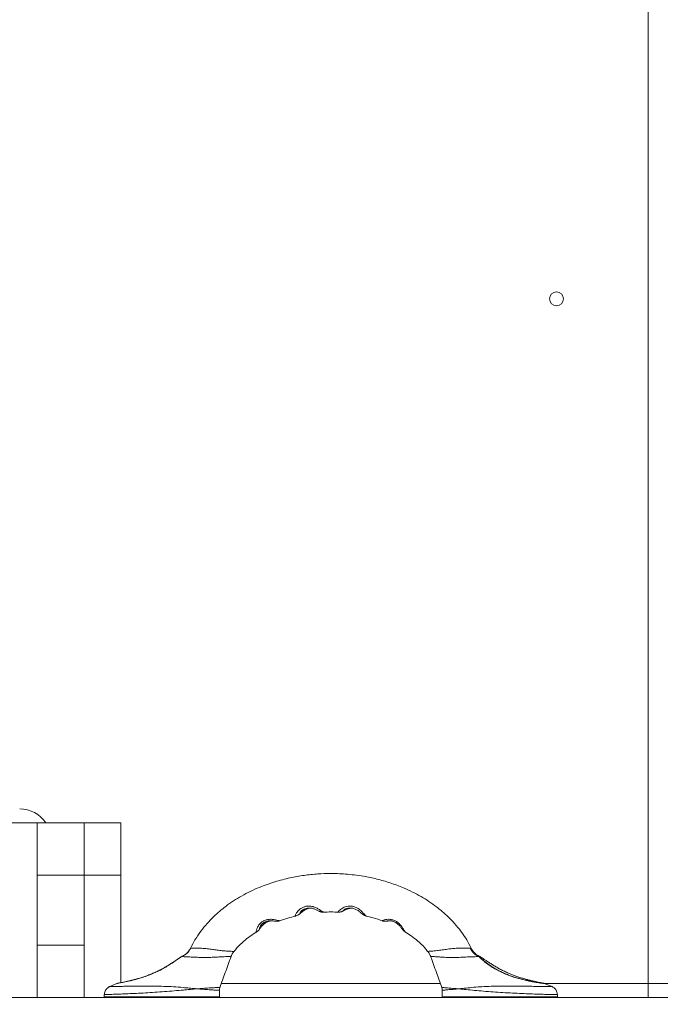
# Model space of a CAD drawing. Units: millimetres. Extents: x -5319 to 6850, y -1646 to 6611.
# Drawn here: x -3148 to -2781, y 2261 to 2825 of the extents above; entities that cross this region are included whole.
import ezdxf

# ---------------------------------------------------------------- set-up
doc = ezdxf.new("R2010")
doc.units = ezdxf.units.MM
doc.layers.add('DiKom', color=7, linetype='Continuous')

msp = doc.modelspace()

# ---------------------------------------------------------------- linework, layer by layer
at = {"layer": 'DiKom', "color": 7, "linetype": 'Continuous', "lineweight": 15}
for p, q in [((-2788.19, 3274.96), (-2788.19, 2272.96)), ((-3138.19, 2364.96), (-3238.19, 2364.96)), ((-3111.19, 2364.96), (-3138.19, 2364.96)), ((-3138.19, 2264.96), (-3138.19, 2364.96)), ((-3111.19, 2364.96), (-3111.19, 2334.96)), ((-3111.19, 2364.96), (-3090.19, 2364.96)), ((-3090.19, 2334.96), (-3090.19, 2364.96)), ((-3111.19, 2334.96), (-3138.19, 2334.96)), ((-3111.19, 2334.96), (-3111.19, 2339.18)), ((-3111.19, 2334.96), (-3111.19, 2294.96)), ((-3111.19, 2334.96), (-3090.19, 2334.96)), ((-3111.19, 2264.96), (-3111.19, 2334.96)), ((-3090.19, 2273.5), (-3090.19, 2334.96)), ((-2957.57, 2316.16), (-2957.34, 2316.16)), ((-3004.36, 2308.91), (-3004.65, 2308.92)), ((-2936.43, 2308.92), (-2936.56, 2308.92)), ((-2935.5, 2308.91), (-2935.07, 2308.91)), ((-3111.19, 2294.96), (-3138.19, 2294.96)), ((-3055.05, 2288.55), (-3054.89, 2288.63)), ((-3050.25, 2293.26), (-3050.2, 2293.28)), ((-2884.81, 2288.55), (-2884.98, 2288.63)), ((-3055.07, 2288.57), (-3055.59, 2288.27)), ((-3055.3, 2288.42), (-3055.05, 2288.55)), ((-3092.46, 2272.98), (-3096.55, 2271.27)), ((-3032.64, 2272.96), (-2907.22, 2272.96)), ((-2847.49, 2273), (-2847.45, 2272.99)), ((-2843.31, 2271.27), (-2847.45, 2273)), ((-2847.35, 2272.96), (-2788.19, 2272.96)), ((-2788.19, 2264.96), (-2788.19, 2272.96)), ((-2788.19, 2272.96), (-2727.01, 2272.96)), ((-3099.71, 2266.63), (-3099.71, 2265.46)), ((-3046.36, 2269.96), (-3046.5, 2269.96)), ((-3033.71, 2265.46), (-3033.71, 2269.11)), ((-3033.55, 2270.76), (-3033.56, 2270.76)), ((-2906.35, 2270.76), (-2906.34, 2270.76)), ((-2906.16, 2269.11), (-2906.16, 2265.46)), ((-2896.86, 2269.96), (-2896.74, 2269.96)), ((-2840.16, 2265.46), (-2840.16, 2266.63)), ((-3238.19, 2264.96), (-3138.19, 2264.96)), ((-2453.04, 2264.96), (-3138.19, 2264.96)), ((-3111.19, 2264.96), (-3138.19, 2264.96)), ((-3099.71, 2265.46), (-3033.71, 2265.46)), ((-2906.16, 2265.46), (-2840.16, 2265.46))]:
    msp.add_line(p, q, dxfattribs=at)
msp.add_circle((-2840.69, 2664.96), 4, dxfattribs=at)
at = {"layer": 'DiKom', "color": 3, "lineweight": 15}
msp.add_arc((-2788.19, 3274.96), 2531, 90, 217.08033, dxfattribs=at)
at = {"layer": 'DiKom', "color": 7, "linetype": 'Continuous', "lineweight": 15}
for centre, radius, start, end in [((-3148.19, 2354.96), 18, 33.7564, 90), ((-3059.2, 2297.62), 9.99, 293.0205, 334.2805), ((-2881.21, 2297.49), 9.89, 205.1416, 246.3667), ((-3099.21, 2265.46), 0.5, 180, 270), ((-3034.21, 2265.46), 0.5, 270, 0), ((-2905.66, 2265.46), 0.5, 180, 270), ((-2840.66, 2265.46), 0.5, 270, 0)]:
    msp.add_arc(centre, radius, start, end, dxfattribs=at)
for points, knots in [([(-2889.59, 2293.27), (-2890.4, 2294.85), (-2892.1, 2298.21), (-2895.31, 2302.88), (-2898.87, 2307.26), (-2902.49, 2311.03), (-2906.01, 2314.22), (-2909.7, 2317.18), (-2913.72, 2320.03), (-2918.29, 2322.85), (-2923.18, 2325.47), (-2929.05, 2328.16), (-2935.88, 2330.71), (-2943.5, 2332.88), (-2950.41, 2334.31), (-2956.41, 2335.18), (-2961.41, 2335.67), (-2965.96, 2335.91), (-2971.24, 2336), (-2977.63, 2335.78), (-2985.38, 2334.99), (-2993.6, 2333.54), (-3002.18, 2331.31), (-3009.75, 2328.61), (-3016.06, 2325.78), (-3021.02, 2323.17), (-3025.72, 2320.32), (-3029.87, 2317.41), (-3033.68, 2314.37), (-3037.27, 2311.14), (-3040.95, 2307.32), (-3044.54, 2302.91), (-3047.76, 2298.22), (-3049.47, 2294.85), (-3050.27, 2293.27)], [0, 0, 0, 0, 0.02773, 0.058943, 0.088557, 0.116062, 0.140972, 0.162816, 0.190326, 0.218035, 0.24699, 0.277163, 0.319233, 0.361291, 0.401326, 0.429761, 0.456402, 0.480136, 0.501181, 0.539222, 0.580294, 0.623309, 0.670068, 0.71915, 0.749188, 0.778463, 0.8069, 0.835425, 0.857848, 0.883215, 0.911057, 0.940896, 0.972234, 1, 1, 1, 1]), ([(-2990.2, 2311.64), (-2990.25, 2311.65), (-2990.34, 2311.67), (-2990.27, 2312.05), (-2990.02, 2312.65), (-2989.56, 2313.44), (-2988.76, 2314.51), (-2987.47, 2315.78), (-2985.97, 2316.64), (-2984.67, 2317.13), (-2983.62, 2317.35), (-2981.99, 2317.39), (-2980.73, 2317.17), (-2978.96, 2316.62), (-2977.26, 2315.8), (-2975.56, 2314.72), (-2974.49, 2313.95), (-2974.3, 2313.93), (-2974.22, 2313.92)], [0, 0, 0, 0, 0.065565, 0.13276, 0.197573, 0.252328, 0.308514, 0.395535, 0.451402, 0.466317, 0.51594, 0.539301, 0.60119, 0.622744, 0.710342, 0.795209, 0.910885, 1, 1, 1, 1]), ([(-2965.65, 2313.92), (-2965.7, 2313.96), (-2965.81, 2314.03), (-2965.08, 2314.87), (-2963.78, 2315.9), (-2962.14, 2316.8), (-2960.48, 2317.25), (-2959.03, 2317.4), (-2957.93, 2317.33), (-2956.43, 2316.97), (-2955.35, 2316.51), (-2953.74, 2315.55), (-2952.24, 2314.28), (-2950.86, 2312.81), (-2950.01, 2311.82), (-2949.81, 2311.75), (-2949.72, 2311.72)], [0, 0, 0, 0, 0.111934, 0.223781, 0.296474, 0.387057, 0.442679, 0.460145, 0.519054, 0.534286, 0.592252, 0.619163, 0.709391, 0.796791, 0.913518, 1, 1, 1, 1]), ([(-2999.43, 2308.81), (-2997.8, 2309.41), (-2994.78, 2310.53), (-2991.63, 2311.24), (-2990.18, 2311.56)], [0, 0, 0, 0, 0.539353, 1, 1, 1, 1]), ([(-2990.2, 2311.65), (-2990.04, 2311.69), (-2989.62, 2311.78), (-2989.04, 2312.05), (-2988.51, 2312.35), (-2988.1, 2312.65), (-2987.71, 2312.96), (-2987.23, 2313.38), (-2986.69, 2313.85), (-2985.98, 2314.42), (-2985.22, 2314.94), (-2984.34, 2315.43), (-2983.34, 2315.82), (-2982.3, 2316.08), (-2981.5, 2316.19), (-2981.1, 2316.17), (-2981.03, 2316.17)], [0, 0, 0, 0, 0.036136, 0.090975, 0.141896, 0.196215, 0.261949, 0.359997, 0.49414, 0.599731, 0.68407, 0.767163, 0.840221, 0.910988, 0.983671, 1, 1, 1, 1]), ([(-2983.06, 2316.12), (-2983.31, 2316.1), (-2983.69, 2316.06), (-2984.46, 2315.87), (-2985.03, 2315.67), (-2985.87, 2315.27), (-2986.3, 2314.97), (-2986.98, 2314.41), (-2987.35, 2313.96), (-2987.6, 2313.47), (-2987.52, 2313.28), (-2987.09, 2313.56), (-2986.36, 2314.15), (-2985.48, 2314.79), (-2984.55, 2315.32), (-2983.65, 2315.71), (-2982.93, 2315.94), (-2981.96, 2316.14), (-2981.41, 2316.16), (-2981.03, 2316.17)], [0, 0, 0, 0, 0.029576, 0.04318, 0.093115, 0.103136, 0.172054, 0.178897, 0.285659, 0.353443, 0.498563, 0.64119, 0.73181, 0.811364, 0.867633, 0.886813, 0.936535, 0.954667, 1, 1, 1, 1]), ([(-2983.06, 2316.13), (-2983.01, 2316.14), (-2982.6, 2316.21), (-2981.83, 2316.18), (-2980.81, 2316.06), (-2979.85, 2315.82), (-2979, 2315.51), (-2978.24, 2315.16), (-2977.56, 2314.82), (-2977.03, 2314.53), (-2976.45, 2314.27), (-2975.88, 2314.06), (-2975.19, 2313.91), (-2974.62, 2313.83), (-2974.27, 2313.86), (-2974.22, 2313.87)], [0, 0, 0, 0, 0.011148, 0.089243, 0.16295, 0.2472, 0.345796, 0.452868, 0.585501, 0.731891, 0.812487, 0.868233, 0.923676, 0.987582, 1, 1, 1, 1]), ([(-2982.3, 2316.18), (-2982.38, 2316.18), (-2982.63, 2316.18), (-2982.89, 2316.14), (-2983.06, 2316.12)], [0, 0, 0, 0, 0.331797, 1, 1, 1, 1]), ([(-2974.22, 2313.84), (-2972.73, 2313.9), (-2969.87, 2314.02), (-2967.02, 2313.89), (-2965.65, 2313.82)], [0, 0, 0, 0, 0.520766, 1, 1, 1, 1]), ([(-2965.65, 2313.87), (-2965.49, 2313.87), (-2965.07, 2313.85), (-2964.45, 2313.95), (-2963.84, 2314.11), (-2963.38, 2314.29), (-2963, 2314.46), (-2962.56, 2314.68), (-2962, 2314.97), (-2961.3, 2315.32), (-2960.5, 2315.65), (-2959.62, 2315.93), (-2958.65, 2316.12), (-2957.86, 2316.2), (-2957.42, 2316.17), (-2957.34, 2316.16)], [0, 0, 0, 0, 0.0372893, 0.0968224, 0.1520709, 0.204924, 0.2648988, 0.3469432, 0.4954481, 0.6230459, 0.7310196, 0.8177397, 0.9017779, 0.9820381, 1, 1, 1, 1]), ([(-2958.89, 2316.18), (-2959.28, 2316.16), (-2959.76, 2316.14), (-2960.66, 2315.97), (-2961.14, 2315.81), (-2961.73, 2315.55), (-2962.3, 2315.23), (-2962.69, 2314.85), (-2962.62, 2314.72), (-2962.09, 2314.95), (-2961.2, 2315.37), (-2960.16, 2315.79), (-2959.1, 2316.04), (-2958.28, 2316.16), (-2957.83, 2316.16), (-2957.57, 2316.16)], [0, 0, 0, 0, 0.055297, 0.066414, 0.148896, 0.154648, 0.231728, 0.360945, 0.52603, 0.687282, 0.789355, 0.879832, 0.941372, 0.965719, 1, 1, 1, 1]), ([(-2958.44, 2316.16), (-2958.47, 2316.17), (-2958.6, 2316.19), (-2958.75, 2316.19), (-2958.87, 2316.18), (-2958.89, 2316.18)], [0, 0, 0, 0, 0.1595861, 0.8793482, 1, 1, 1, 1]), ([(-2958.44, 2316.15), (-2958.34, 2316.15), (-2957.89, 2316.14), (-2957.03, 2315.97), (-2956.01, 2315.63), (-2955.08, 2315.19), (-2954.25, 2314.68), (-2953.54, 2314.15), (-2952.85, 2313.57), (-2952.35, 2313.12), (-2951.79, 2312.65), (-2951.23, 2312.26), (-2950.56, 2311.93), (-2950.05, 2311.7), (-2949.74, 2311.66), (-2949.73, 2311.65)], [0, 0, 0, 0, 0.023129, 0.098414, 0.177986, 0.251145, 0.338228, 0.438461, 0.555153, 0.706784, 0.806007, 0.873839, 0.932616, 0.997083, 1, 1, 1, 1]), ([(-2949.75, 2311.59), (-2948.39, 2311.28), (-2945.22, 2310.57), (-2942.17, 2309.46), (-2940.43, 2308.82)], [0, 0, 0, 0, 0.430699, 1, 1, 1, 1]), ([(-3012.44, 2302.64), (-3012.47, 2302.61), (-3012.63, 2302.45), (-3012.7, 2302.9), (-3012.49, 2303.97), (-3012.04, 2305.12), (-3011.41, 2306.27), (-3010.35, 2307.6), (-3009.07, 2308.54), (-3007.89, 2309.14), (-3006.92, 2309.47), (-3005.29, 2309.78), (-3003.42, 2309.77), (-3001.55, 2309.45), (-3000.2, 2309.1), (-2999.44, 2308.88), (-2999.47, 2308.94), (-2999.48, 2308.96)], [0, 0, 0, 0, 0.026875, 0.154536, 0.259544, 0.30899, 0.359894, 0.437021, 0.491594, 0.50704, 0.558047, 0.5822, 0.664757, 0.74963, 0.839835, 0.946258, 1, 1, 1, 1]), ([(-3012.42, 2302.62), (-3012.23, 2302.75), (-3011.84, 2303.02), (-3011.39, 2303.45), (-3011.02, 2303.87), (-3010.69, 2304.29), (-3010.33, 2304.78), (-3009.9, 2305.37), (-3009.33, 2306.06), (-3008.66, 2306.75), (-3007.88, 2307.4), (-3007.04, 2307.95), (-3006.12, 2308.4), (-3005.17, 2308.72), (-3004.32, 2308.88), (-3003.77, 2308.93), (-3003.58, 2308.93), (-3003.55, 2308.93)], [0, 0, 0, 0, 0.050137, 0.099762, 0.15413, 0.222138, 0.308378, 0.415039, 0.503256, 0.587394, 0.65302, 0.71606, 0.780286, 0.845464, 0.915414, 0.989703, 1, 1, 1, 1]), ([(-3004.65, 2308.92), (-3004.7, 2308.92), (-3005.01, 2308.93), (-3005.6, 2308.85), (-3006.45, 2308.68), (-3007.1, 2308.48), (-3007.95, 2308.11), (-3008.49, 2307.79), (-3009.19, 2307.28), (-3009.57, 2306.92), (-3010.16, 2306.25), (-3010.6, 2305.5), (-3010.79, 2304.82), (-3010.71, 2304.6), (-3010.46, 2304.75), (-3010.1, 2305.15), (-3009.52, 2305.86), (-3008.73, 2306.7), (-3007.91, 2307.37), (-3007.17, 2307.87), (-3006.57, 2308.19), (-3005.78, 2308.52), (-3005.22, 2308.69), (-3004.34, 2308.89), (-3003.91, 2308.91), (-3003.56, 2308.93)], [0, 0, 0, 0, 0.010044, 0.053494, 0.068898, 0.107007, 0.121312, 0.16152, 0.170194, 0.216393, 0.22488, 0.300632, 0.387542, 0.498972, 0.570156, 0.653916, 0.723461, 0.785805, 0.825994, 0.841834, 0.879226, 0.89189, 0.929868, 0.941173, 1, 1, 1, 1]), ([(-3004.65, 2308.92), (-3004.45, 2308.92), (-3003.9, 2308.94), (-3003.24, 2308.87), (-3002.62, 2308.78), (-3002.24, 2308.72), (-3001.94, 2308.67), (-3001.82, 2308.66)], [0, 0, 0, 0, 0.127916, 0.359435, 0.61708, 0.849823, 1, 1, 1, 1]), ([(-3001.82, 2308.66), (-3001.72, 2308.64), (-3001.52, 2308.62), (-3001.05, 2308.6), (-3000.44, 2308.64), (-2999.89, 2308.72), (-2999.56, 2308.86), (-2999.46, 2308.9)], [0, 0, 0, 0, 0.222882, 0.422572, 0.630414, 0.889372, 1, 1, 1, 1]), ([(-2940.39, 2308.96), (-2940.44, 2308.96), (-2940.54, 2308.95), (-2940.14, 2309.15), (-2939.54, 2309.37), (-2938.54, 2309.62), (-2937.11, 2309.82), (-2935.1, 2309.67), (-2933.61, 2309.16), (-2932.41, 2308.55), (-2931.58, 2307.98), (-2930.36, 2306.88), (-2929.24, 2305.5), (-2928.33, 2304.02), (-2927.74, 2302.94), (-2927.53, 2302.74), (-2927.43, 2302.63)], [0, 0, 0, 0, 0.0682161, 0.142189, 0.2180436, 0.2702698, 0.3609363, 0.4425724, 0.503879, 0.5196559, 0.5780736, 0.6037492, 0.6957022, 0.7901431, 0.8920575, 1, 1, 1, 1]), ([(-2940.4, 2308.88), (-2940.18, 2308.81), (-2939.74, 2308.68), (-2939.14, 2308.61), (-2938.66, 2308.61), (-2938.31, 2308.63), (-2938.01, 2308.66), (-2937.7, 2308.71), (-2937.35, 2308.76), (-2936.8, 2308.85), (-2936.06, 2308.91), (-2935.48, 2308.95), (-2935.1, 2308.92), (-2935.07, 2308.92)], [0, 0, 0, 0, 0.073213, 0.13822, 0.191443, 0.238115, 0.29292, 0.378882, 0.507668, 0.697205, 0.852024, 0.986878, 1, 1, 1, 1]), ([(-2936.56, 2308.92), (-2936.6, 2308.92), (-2936.86, 2308.94), (-2937.34, 2308.85), (-2937.8, 2308.75), (-2937.64, 2308.73), (-2937.05, 2308.8), (-2936.38, 2308.92), (-2935.71, 2308.91), (-2935.5, 2308.91)], [0, 0, 0, 0, 0.014478, 0.094562, 0.339833, 0.578376, 0.772946, 0.930085, 1, 1, 1, 1]), ([(-2936.56, 2308.93), (-2936.54, 2308.93), (-2936.36, 2308.94), (-2935.83, 2308.92), (-2935.02, 2308.79), (-2934.14, 2308.55), (-2933.21, 2308.16), (-2932.31, 2307.63), (-2931.49, 2307), (-2930.77, 2306.31), (-2930.17, 2305.62), (-2929.64, 2304.92), (-2929.23, 2304.35), (-2928.8, 2303.8), (-2928.34, 2303.31), (-2927.88, 2302.89), (-2927.54, 2302.69), (-2927.43, 2302.63)], [0, 0, 0, 0, 0.013465, 0.093336, 0.157487, 0.219115, 0.280671, 0.343675, 0.409825, 0.482181, 0.56574, 0.660979, 0.78382, 0.862517, 0.922702, 0.974423, 1, 1, 1, 1]), ([(-3025.39, 2291.33), (-3024.85, 2292.03), (-3023.17, 2294.19), (-3020.02, 2297.07), (-3016.24, 2300.14), (-3013.68, 2301.78), (-3012.4, 2302.6)], [0, 0, 0, 0, 0.153485, 0.473405, 0.737013, 1, 1, 1, 1]), ([(-2927.47, 2302.58), (-2926.27, 2301.83), (-2923.75, 2300.24), (-2919.98, 2297.19), (-2916.74, 2294.25), (-2915.04, 2292.05), (-2914.48, 2291.33)], [0, 0, 0, 0, 0.2448159, 0.517236, 0.843021, 1, 1, 1, 1]), ([(-3050.32, 2293.3), (-3050.51, 2292.92), (-3050.9, 2292.16), (-3051.67, 2291.15), (-3052.52, 2290.26), (-3053.4, 2289.55), (-3054.19, 2289.02), (-3054.7, 2288.77), (-3054.91, 2288.66)], [0, 0, 0, 0, 0.18865, 0.386913, 0.571952, 0.742265, 0.895699, 1, 1, 1, 1]), ([(-3050.2, 2293.28), (-3050.08, 2293.28), (-3049.83, 2293.28), (-3049.02, 2293.27), (-3048.02, 2293.27), (-3046.85, 2293.25), (-3045.6, 2293.22), (-3044.08, 2293.17), (-3042.44, 2293.06), (-3040.38, 2292.87), (-3037.81, 2292.52), (-3034.82, 2292.07), (-3031.76, 2291.7), (-3029.3, 2291.52), (-3027.52, 2291.44), (-3026.24, 2291.41), (-3025.52, 2291.41), (-3025.5, 2291.42), (-3025.5, 2291.42)], [0, 0, 0, 0, 0.063842, 0.125581, 0.187267, 0.224917, 0.272644, 0.320318, 0.362309, 0.404251, 0.472369, 0.53943, 0.618424, 0.720653, 0.788147, 0.85566, 0.951905, 1, 1, 1, 1]), ([(-3027.1, 2288.4), (-3027.03, 2288.64), (-3026.78, 2289.43), (-3026.21, 2290.44), (-3025.64, 2291.12), (-3025.44, 2291.37)], [0, 0, 0, 0, 0.2247947, 0.7208861, 1, 1, 1, 1]), ([(-2914.42, 2291.37), (-2914.34, 2291.28), (-2913.87, 2290.77), (-2913.27, 2289.77), (-2912.91, 2288.83), (-2912.74, 2288.4)], [0, 0, 0, 0, 0.115392, 0.601684, 1, 1, 1, 1]), ([(-2914.38, 2291.41), (-2914.36, 2291.41), (-2914.33, 2291.41), (-2913.61, 2291.43), (-2912.35, 2291.5), (-2910.77, 2291.63), (-2908.88, 2291.83), (-2906.35, 2292.19), (-2903.25, 2292.68), (-2900.21, 2293.03), (-2897.21, 2293.2), (-2894.79, 2293.25), (-2892.99, 2293.27), (-2891.33, 2293.28), (-2890.63, 2293.28), (-2890.17, 2293.28)], [0, 0, 0, 0, 0.055211, 0.144405, 0.236935, 0.297682, 0.359925, 0.447841, 0.526532, 0.596855, 0.671957, 0.7636, 0.822985, 0.883759, 1, 1, 1, 1]), ([(-2890.17, 2293.28), (-2889.9, 2293.26), (-2889.52, 2293.22), (-2889.6, 2293.25), (-2889.62, 2293.26)], [0, 0, 0, 0, 0.701519, 1, 1, 1, 1]), ([(-2884.97, 2288.66), (-2884.99, 2288.67), (-2885.35, 2288.83), (-2886.11, 2289.3), (-2887.26, 2290.15), (-2888.31, 2291.27), (-2889.09, 2292.35), (-2889.41, 2293.04), (-2889.53, 2293.3)], [0, 0, 0, 0, 0.011495, 0.177639, 0.40282, 0.655189, 0.870093, 1, 1, 1, 1]), ([(-2884.98, 2288.63), (-2885.05, 2288.67), (-2885.4, 2288.86), (-2885.28, 2288.62), (-2885.18, 2288.42)], [0, 0, 0, 0, 0.208351, 1, 1, 1, 1]), ([(-3055.59, 2288.27), (-3055.64, 2288.24), (-3055.92, 2288.09), (-3056.62, 2287.63), (-3057.74, 2286.9), (-3059.1, 2285.99), (-3060.66, 2284.96), (-3062.44, 2283.81), (-3064.43, 2282.6), (-3066.59, 2281.38), (-3068.87, 2280.19), (-3071.21, 2279.1), (-3073.58, 2278.12), (-3075.94, 2277.23), (-3078.26, 2276.46), (-3080.51, 2275.78), (-3082.65, 2275.2), (-3084.65, 2274.7), (-3086.47, 2274.28), (-3088.08, 2273.93), (-3089.45, 2273.65), (-3090.57, 2273.43), (-3091.42, 2273.26), (-3091.88, 2273.17), (-3092.16, 2273.08), (-3092.29, 2273.05), (-3092.39, 2273.01), (-3092.4, 2273.01)], [0, 0, 0, 0, 0.008657, 0.050792, 0.095036, 0.139638, 0.185083, 0.232413, 0.28086, 0.330023, 0.378638, 0.42619, 0.472221, 0.518108, 0.562949, 0.60747, 0.652198, 0.696385, 0.740591, 0.785181, 0.829533, 0.874016, 0.919055, 0.964722, 0.989529, 0.999438, 1, 1, 1, 1]), ([(-3055.3, 2288.42), (-3055.51, 2288.29), (-3056, 2287.99), (-3057.07, 2287.28), (-3058.52, 2286.3), (-3060.31, 2285.08), (-3062.55, 2283.61), (-3065.23, 2281.98), (-3067.91, 2280.54), (-3070.7, 2279.2), (-3073.58, 2277.98), (-3076.95, 2276.77), (-3080.28, 2275.75), (-3083.32, 2274.94), (-3086.03, 2274.31), (-3088.28, 2273.83), (-3090.11, 2273.47), (-3091.42, 2273.21), (-3092.23, 2273.05), (-3092.34, 2273.01), (-3092.39, 2273)], [0, 0, 0, 0, 0.037043, 0.084437, 0.132808, 0.187039, 0.242345, 0.30724, 0.373923, 0.411031, 0.473858, 0.538744, 0.60065, 0.664672, 0.722955, 0.782996, 0.839984, 0.898604, 0.955167, 1, 1, 1, 1]), ([(-3027.18, 2288.42), (-3027.19, 2288.42), (-3027.21, 2288.43), (-3027.9, 2288.43), (-3029.21, 2288.42), (-3031.01, 2288.37), (-3033.4, 2288.25), (-3036.29, 2288.07), (-3039.52, 2287.91), (-3042.97, 2287.88), (-3045.54, 2287.97), (-3047.52, 2288.05), (-3049.04, 2288.13), (-3050.25, 2288.19), (-3051.48, 2288.25), (-3052.67, 2288.31), (-3053.9, 2288.37), (-3054.84, 2288.4), (-3055.13, 2288.42), (-3055.3, 2288.42)], [0, 0, 0, 0, 0.044336, 0.128425, 0.197207, 0.268009, 0.342622, 0.420366, 0.49035, 0.562781, 0.63678, 0.650985, 0.698356, 0.747679, 0.753308, 0.813592, 0.875847, 0.930074, 1, 1, 1, 1]), ([(-3033.44, 2270.72), (-3032.43, 2273.57), (-3030.31, 2279.5), (-3028.2, 2285.44), (-3027.1, 2288.54)], [0, 0, 0, 0, 0.478501, 1, 1, 1, 1]), ([(-2912.76, 2288.54), (-2911.66, 2285.44), (-2909.55, 2279.51), (-2907.44, 2273.57), (-2906.43, 2270.73)], [0, 0, 0, 0, 0.52171, 1, 1, 1, 1]), ([(-2885.18, 2288.42), (-2885.44, 2288.42), (-2885.97, 2288.41), (-2887.2, 2288.37), (-2888.79, 2288.32), (-2890.63, 2288.24), (-2892.62, 2288.15), (-2895, 2288.04), (-2898.05, 2287.91), (-2901.59, 2287.88), (-2904.91, 2288.02), (-2907.5, 2288.19), (-2909.39, 2288.31), (-2910.86, 2288.39), (-2912.04, 2288.43), (-2912.66, 2288.43), (-2912.68, 2288.43), (-2912.69, 2288.43)], [0, 0, 0, 0, 0.0630593, 0.1271305, 0.1918123, 0.258354, 0.3067491, 0.3566832, 0.4353672, 0.5095609, 0.592323, 0.6799022, 0.7361973, 0.7936607, 0.8724079, 0.9538842, 1, 1, 1, 1]), ([(-2847.45, 2272.99), (-2847.43, 2272.98), (-2847.34, 2272.95), (-2847.68, 2272.98), (-2848.5, 2273.07), (-2849.85, 2273.26), (-2851.66, 2273.53), (-2853.85, 2273.91), (-2856.41, 2274.4), (-2859.21, 2275.01), (-2862.22, 2275.77), (-2865.31, 2276.68), (-2868.43, 2277.77), (-2870.72, 2278.72), (-2873.01, 2279.79), (-2875.31, 2280.97), (-2878.11, 2282.69), (-2880.62, 2284.47), (-2882.56, 2286.03), (-2883.96, 2287.24), (-2884.78, 2288), (-2885.07, 2288.31), (-2885.18, 2288.42)], [0, 0, 0, 0, 0.010669, 0.064966, 0.117672, 0.171846, 0.224456, 0.278526, 0.331076, 0.385092, 0.437771, 0.49193, 0.545569, 0.6007, 0.615427, 0.674974, 0.736243, 0.800769, 0.867281, 0.917522, 0.969013, 1, 1, 1, 1]), ([(-2884.27, 2288.26), (-2884.37, 2288.32), (-2884.57, 2288.45), (-2884.73, 2288.53), (-2884.81, 2288.56)], [0, 0, 0, 0, 0.506896, 1, 1, 1, 1]), ([(-2848.27, 2273.12), (-2848.25, 2273.12), (-2848.18, 2273.13), (-2848.16, 2273.12), (-2848.21, 2273.13), (-2848.46, 2273.15), (-2848.99, 2273.22), (-2849.84, 2273.33), (-2851.01, 2273.51), (-2852.46, 2273.75), (-2854.13, 2274.04), (-2856.01, 2274.41), (-2858.05, 2274.85), (-2860.22, 2275.36), (-2862.47, 2275.96), (-2864.76, 2276.65), (-2867.06, 2277.43), (-2869.34, 2278.3), (-2871.56, 2279.26), (-2873.71, 2280.32), (-2875.76, 2281.45), (-2877.68, 2282.64), (-2879.46, 2283.85), (-2881.04, 2285.02), (-2882.32, 2286.03), (-2883.28, 2286.84), (-2883.94, 2287.43), (-2884.33, 2287.8), (-2884.5, 2287.98), (-2884.49, 2287.97), (-2884.49, 2287.97)], [0, 0, 0, 0, 0.002948, 0.013229, 0.03024, 0.056358, 0.091621, 0.131388, 0.172556, 0.213965, 0.255806, 0.297319, 0.338926, 0.380641, 0.422046, 0.463695, 0.50535, 0.547133, 0.58973, 0.632725, 0.67678, 0.722137, 0.768244, 0.81527, 0.860899, 0.899701, 0.935769, 0.967093, 0.9917, 1, 1, 1, 1]), ([(-2865.93, 2277.99), (-2866.32, 2278.14), (-2867.49, 2278.61), (-2869.41, 2279.45), (-2871.66, 2280.52), (-2873.84, 2281.68), (-2875.94, 2282.89), (-2877.92, 2284.12), (-2879.73, 2285.3), (-2881.33, 2286.37), (-2882.67, 2287.25), (-2883.65, 2287.89), (-2884.09, 2288.16), (-2884.27, 2288.26)], [0, 0, 0, 0, 0.048482, 0.142355, 0.238459, 0.336573, 0.436881, 0.54006, 0.643655, 0.745936, 0.844571, 0.939048, 1, 1, 1, 1]), ([(-2847.49, 2273.01), (-2847.52, 2273.02), (-2847.64, 2273.07), (-2847.77, 2273.1), (-2848.04, 2273.17), (-2848.51, 2273.27), (-2849.35, 2273.44), (-2850.47, 2273.66), (-2851.87, 2273.95), (-2853.49, 2274.3), (-2855.31, 2274.72), (-2857.3, 2275.22), (-2859.42, 2275.8), (-2861.63, 2276.47), (-2863.81, 2277.19), (-2865.25, 2277.73), (-2865.93, 2277.99)], [0, 0, 0, 0, 0.008329, 0.032344, 0.07437, 0.160206, 0.242777, 0.329601, 0.415371, 0.501124, 0.58572, 0.670447, 0.755492, 0.839668, 0.924228, 1, 1, 1, 1]), ([(-3092.39, 2273), (-3092.44, 2272.99), (-3092.48, 2272.98), (-3092.46, 2272.98), (-3092.46, 2272.98)], [0, 0, 0, 0, 0.950944, 1, 1, 1, 1]), ([(-3096.54, 2271.26), (-3096.72, 2271.19), (-3097.23, 2270.99), (-3097.99, 2270.44), (-3098.75, 2269.64), (-3099.31, 2268.66), (-3099.66, 2267.64), (-3099.67, 2266.94), (-3099.68, 2266.64)], [0, 0, 0, 0, 0.0968203, 0.2798103, 0.4646846, 0.6494657, 0.8452532, 1, 1, 1, 1]), ([(-3046.5, 2269.96), (-3046.51, 2269.96), (-3046.88, 2269.91), (-3048.3, 2269.82), (-3050.87, 2269.57), (-3054.88, 2269.22), (-3059.67, 2268.79), (-3065.19, 2268.34), (-3070.76, 2267.95), (-3076.22, 2267.62), (-3081.41, 2267.35), (-3086.19, 2267.14), (-3090.4, 2266.97), (-3093.96, 2266.84), (-3096.74, 2266.74), (-3098.65, 2266.67), (-3099.63, 2266.64), (-3099.6, 2266.63), (-3099.59, 2266.63)], [0, 0, 0, 0, 0.000704, 0.019134, 0.071758, 0.124383, 0.200025, 0.275664, 0.351172, 0.426679, 0.502176, 0.577675, 0.65317, 0.728665, 0.804159, 0.879655, 0.955152, 1, 1, 1, 1]), ([(-3096.53, 2271.24), (-3096.55, 2271.24), (-3096.58, 2271.25), (-3095.75, 2271.26), (-3094.11, 2271.3), (-3091.71, 2271.34), (-3088.6, 2271.39), (-3084.89, 2271.45), (-3080.62, 2271.5), (-3075.92, 2271.54), (-3070.84, 2271.52), (-3065.51, 2271.41), (-3060, 2271.14), (-3055.12, 2270.76), (-3050.97, 2270.36), (-3048.33, 2270.15), (-3046.89, 2269.98), (-3046.52, 2269.97), (-3046.5, 2269.97)], [0, 0, 0, 0, 0.039462, 0.112757, 0.18444, 0.258009, 0.330332, 0.404513, 0.478001, 0.553307, 0.628862, 0.706362, 0.784865, 0.86619, 0.922267, 0.979483, 0.999253, 1, 1, 1, 1]), ([(-3046.36, 2269.96), (-3046.35, 2269.96), (-3046.29, 2269.97), (-3046.13, 2269.98), (-3045.83, 2270), (-3045.22, 2270.05), (-3043.98, 2270.14), (-3041.66, 2270.3), (-3038.74, 2270.5), (-3036.03, 2270.66), (-3034.25, 2270.75), (-3033.39, 2270.79), (-3033.51, 2270.77), (-3033.55, 2270.76)], [0, 0, 0, 0, 0.002117, 0.007754, 0.019584, 0.041872, 0.087305, 0.185354, 0.37019, 0.560281, 0.745028, 0.935515, 1, 1, 1, 1]), ([(-3033.84, 2269.11), (-3033.8, 2269.1), (-3033.68, 2269.08), (-3034.5, 2269.12), (-3036.19, 2269.22), (-3038.82, 2269.39), (-3041.68, 2269.59), (-3044, 2269.77), (-3045.23, 2269.86), (-3045.83, 2269.91), (-3046.14, 2269.93), (-3046.29, 2269.94), (-3046.35, 2269.95), (-3046.36, 2269.95)], [0, 0, 0, 0, 0.0742404, 0.2571711, 0.4454079, 0.6283874, 0.8166678, 0.9137244, 0.9586509, 0.9806832, 0.9923651, 0.997925, 1, 1, 1, 1]), ([(-3033.71, 2269.12), (-3033.71, 2269.15), (-3033.76, 2269.6), (-3033.66, 2270.15), (-3033.46, 2270.63), (-3033.43, 2270.71)], [0, 0, 0, 0, 0.048579, 0.837686, 1, 1, 1, 1]), ([(-2906.43, 2270.72), (-2906.42, 2270.68), (-2906.23, 2270.29), (-2906.13, 2269.73), (-2906.17, 2269.22), (-2906.18, 2269.11)], [0, 0, 0, 0, 0.0731, 0.798376, 1, 1, 1, 1]), ([(-2906.34, 2270.76), (-2906.34, 2270.75), (-2906.34, 2270.74), (-2905.22, 2270.65), (-2903.18, 2270.49), (-2900.78, 2270.29), (-2898.8, 2270.13), (-2897.8, 2270.04), (-2897.3, 2270), (-2897.05, 2269.98), (-2896.93, 2269.97), (-2896.87, 2269.96), (-2896.86, 2269.96)], [0, 0, 0, 0, 0.141984, 0.36377, 0.578905, 0.800269, 0.90473, 0.954587, 0.978898, 0.991314, 0.997721, 1, 1, 1, 1]), ([(-2896.86, 2269.95), (-2896.87, 2269.95), (-2896.92, 2269.94), (-2897.05, 2269.93), (-2897.3, 2269.91), (-2897.79, 2269.87), (-2898.79, 2269.78), (-2900.69, 2269.61), (-2903.04, 2269.41), (-2904.99, 2269.24), (-2906.06, 2269.13), (-2906.06, 2269.11), (-2906.05, 2269.11)], [0, 0, 0, 0, 0.00226, 0.008648, 0.021053, 0.045357, 0.095222, 0.199798, 0.415281, 0.637008, 0.852437, 1, 1, 1, 1]), ([(-2896.74, 2269.97), (-2896.69, 2269.97), (-2896.46, 2269.99), (-2895.43, 2270.1), (-2893.1, 2270.33), (-2889.25, 2270.72), (-2885.72, 2271.02), (-2881.99, 2271.25), (-2878.05, 2271.43), (-2872.67, 2271.53), (-2867.4, 2271.53), (-2862.48, 2271.5), (-2857.89, 2271.44), (-2853.81, 2271.38), (-2850.25, 2271.33), (-2847.37, 2271.29), (-2845.17, 2271.26), (-2843.84, 2271.24), (-2843.22, 2271.24), (-2843.31, 2271.24), (-2843.33, 2271.24)], [0, 0, 0, 0, 0.002581, 0.013747, 0.058575, 0.126926, 0.197678, 0.21165, 0.284271, 0.359101, 0.429268, 0.501171, 0.569665, 0.639875, 0.707524, 0.776927, 0.844152, 0.913152, 0.972712, 1, 1, 1, 1]), ([(-2840.27, 2266.63), (-2840.24, 2266.63), (-2840.14, 2266.62), (-2840.83, 2266.63), (-2842.33, 2266.66), (-2844.82, 2266.73), (-2848.13, 2266.82), (-2852.11, 2266.95), (-2856.74, 2267.11), (-2861.79, 2267.32), (-2867.22, 2267.58), (-2872.77, 2267.89), (-2878.39, 2268.28), (-2883.81, 2268.73), (-2888.97, 2269.21), (-2893, 2269.59), (-2895.45, 2269.84), (-2896.46, 2269.92), (-2896.69, 2269.95), (-2896.74, 2269.96)], [0, 0, 0, 0, 0.026001, 0.088349, 0.158508, 0.230703, 0.300883, 0.373098, 0.443344, 0.515631, 0.58615, 0.658731, 0.729369, 0.802068, 0.872692, 0.945362, 0.987139, 0.997572, 1, 1, 1, 1]), ([(-2840.19, 2266.63), (-2840.2, 2266.95), (-2840.21, 2267.64), (-2840.54, 2268.63), (-2841.05, 2269.53), (-2841.66, 2270.24), (-2842.32, 2270.76), (-2842.88, 2271.1), (-2843.22, 2271.22), (-2843.32, 2271.26)], [0, 0, 0, 0, 0.157233, 0.347179, 0.518808, 0.6751, 0.816721, 0.943084, 1, 1, 1, 1])]:
    msp.add_open_spline(points, degree=3, knots=knots, dxfattribs=at)

doc.saveas('drawing.dxf')
